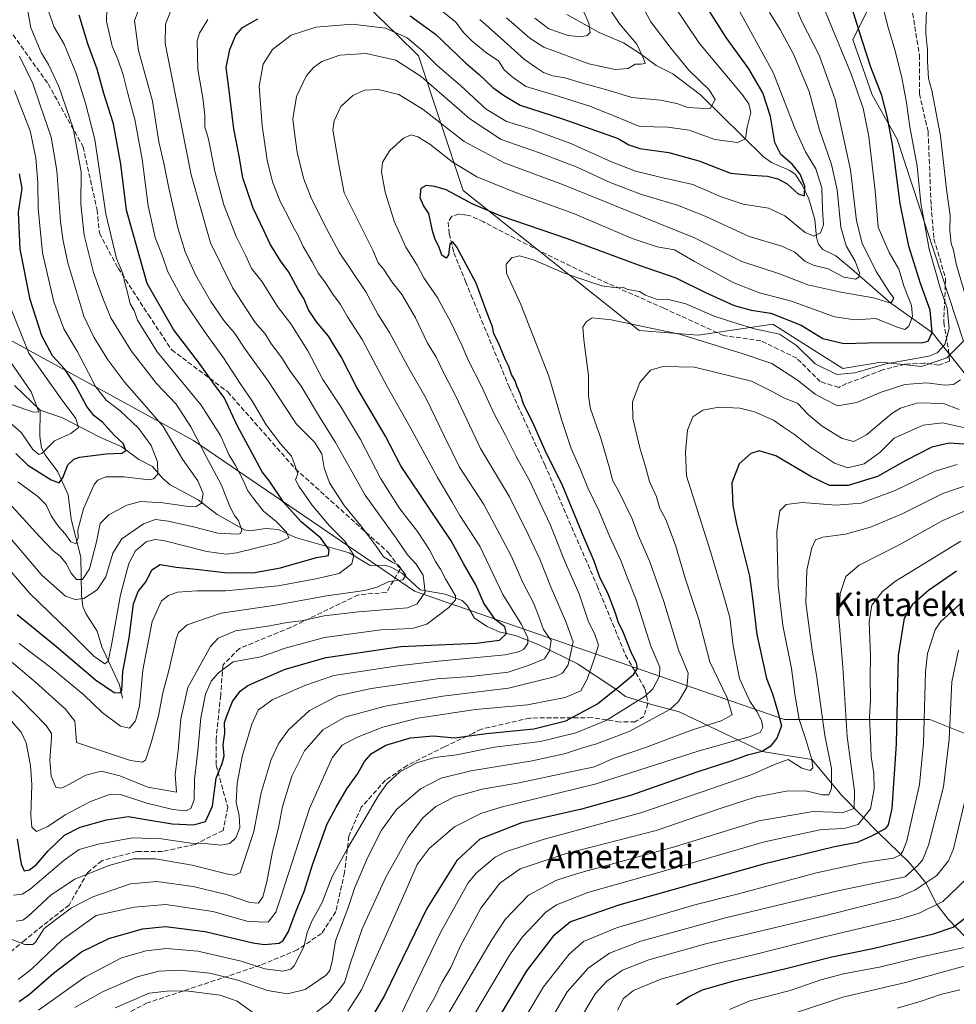
# Model space of a CAD drawing. Units: metres. Extents: x 593078 to 596497, y 4782278 to 4784639.
# Drawn here: x 593710 to 594029, y 4783597 to 4783932 of the extents above; entities that cross this region are included whole.
import ezdxf
from ezdxf.enums import TextEntityAlignment as Align

# ---------------------------------------------------------------- set-up
doc = ezdxf.new("R2010")
doc.units = ezdxf.units.M
doc.header["$MEASUREMENT"] = 0
doc.linetypes.add('DGN Style 3', pattern=[2.307223, 1.648017, -0.659207])
for name, color, linetype, lineweight in [('Arbolado forestal CxS', 92, 'Continuous', 0), ('Corriente natural lineal', 142, 'Continuous', 13), ('Curva de nivel maestra', 30, 'Continuous', 30), ('Curva de nivel normal', 30, 'Continuous', 0), ('Senda', 7, 'DGN Style 3', 0), ('Texto cartográfico', 7, 'Continuous', 0)]:
    doc.layers.add(name, color=color, linetype=linetype, lineweight=lineweight)
doc.styles.add('Style-Arial', font='txt')

msp = doc.modelspace()

# ---------------------------------------------------------------- linework, layer by layer
at = {"layer": 'Arbolado forestal CxS', "color": 92, "linetype": 'Continuous', "lineweight": 0}
for points in [[(593998.1955, 4783934.4369, 377.0051), (593993.4869, 4783925.0255, 372.7769), (594000.0791, 4783906.1985, 372.4796), (594008.5563, 4783891.1377, 375.7108), (594031.1625, 4783822.4209, 381.9048), (594025.4861, 4783816.7023, 379.8403), (594016.8255, 4783813.8161, 380.3644), (594003.1129, 4783815.2595, 378.3718), (593990.1221, 4783813.0941, 377.9034), (593966.3053, 4783828.2503, 376.1013), (593940.8739, 4783824.4201, 383.6892), (593920.8373, 4783826.0847, 385.1267), (593860.9345, 4783873.7185, 373.2688), (593845.7417, 4783919.4939, 356.2854), (593838.3033, 4783926.7151, 354.7263), (593821.9429, 4783942.5989, 346.7706)], [(593821.9429, 4783942.5989, 346.7706), (593838.3033, 4783926.7151, 354.7263), (593845.7417, 4783919.4939, 356.2854), (593860.9345, 4783873.7185, 373.2688), (593920.8373, 4783826.0847, 385.1267), (593940.8739, 4783824.4201, 383.6892), (593966.3053, 4783828.2503, 376.1013), (593990.1221, 4783813.0941, 377.9034), (594003.1129, 4783815.2595, 378.3718), (594016.8255, 4783813.8161, 380.3644), (594025.4861, 4783816.7023, 379.8403), (594031.1625, 4783822.4209, 381.9048), (594008.5563, 4783891.1377, 375.7108), (594000.0791, 4783906.1985, 372.4796), (593993.4869, 4783925.0255, 372.7769), (593998.1955, 4783934.4369, 377.0051)], [(593998.1955, 4783934.4369, 377.0051), (593993.4869, 4783925.0255, 372.7769), (594000.0791, 4783906.1985, 372.4796), (594008.5563, 4783891.1377, 375.7108), (594031.1625, 4783822.4209, 381.9048), (594025.4861, 4783816.7023, 379.8403), (594016.8255, 4783813.8161, 380.3644), (594003.1129, 4783815.2595, 378.3718), (593990.1221, 4783813.0941, 377.9034), (593966.3053, 4783828.2503, 376.1013), (593940.8739, 4783824.4201, 383.6892), (593920.8373, 4783826.0847, 385.1267), (593860.9345, 4783873.7185, 373.2688), (593845.7417, 4783919.4939, 356.2854), (593838.3033, 4783926.7151, 354.7263), (593821.9429, 4783942.5989, 346.7706)], [(593998.1955, 4783934.4369, 377.0051), (593993.4869, 4783925.0255, 372.7769), (594000.0791, 4783906.1985, 372.4796), (594008.5563, 4783891.1377, 375.7108), (594031.1625, 4783822.4209, 381.9048), (594025.4861, 4783816.7023, 379.8403), (594016.8255, 4783813.8161, 380.3644), (594003.1129, 4783815.2595, 378.3718), (593990.1221, 4783813.0941, 377.9034), (593966.3053, 4783828.2503, 376.1013), (593940.8739, 4783824.4201, 383.6892), (593920.8373, 4783826.0847, 385.1267), (593860.9345, 4783873.7185, 373.2688), (593845.7417, 4783919.4939, 356.2854), (593838.3033, 4783926.7151, 354.7263), (593821.9429, 4783942.5989, 346.7706)], [(593689.9985, 4783831.9171, 281.8087), (593769.1177, 4783788.6157, 313.9624), (593844.2893, 4783737.4227, 336.0398), (593970.2379, 4783693.7479, 400.3617), (594019.7275, 4783693.6869, 430.5821), (594033.8563, 4783688.0393, 438.6045)], [(594033.8563, 4783688.0393, 438.6045), (594019.7275, 4783693.6869, 430.5821), (593970.2379, 4783693.7479, 400.3617), (593844.2893, 4783737.4227, 336.0398), (593769.1177, 4783788.6157, 313.9624), (593689.9985, 4783831.9171, 281.8087)], [(593689.9985, 4783831.9171, 281.8087), (593769.1177, 4783788.6157, 313.9624), (593844.2893, 4783737.4227, 336.0398), (593970.2379, 4783693.7479, 400.3617), (594019.7275, 4783693.6869, 430.5821), (594033.8563, 4783688.0393, 438.6045)], [(593689.9985, 4783831.9171, 281.8087), (593769.1177, 4783788.6157, 313.9624), (593844.2893, 4783737.4227, 336.0398), (593970.2379, 4783693.7479, 400.3617), (594019.7275, 4783693.6869, 430.5821), (594033.8563, 4783688.0393, 438.6045)]]:
    msp.add_polyline3d(points, dxfattribs=at)
at = {"layer": 'Corriente natural lineal', "color": 142, "linetype": 'Continuous', "lineweight": 13}
for points in [[(594031.4601, 4783811.5701, 383.0456), (594020.47, 4783825.36, 374.2326), (594006.43, 4783835.38, 365.7338), (593993, 4783847, 358.389), (593987.6531, 4783851.4814, 357.5457), (593983.3286, 4783853.658, 355.8004), (593981.7878, 4783855.445, 355.1071), (593981.1721, 4783857.7369, 354.3693), (593980.5776, 4783863.8058, 352.7181), (593978.507, 4783870.8207, 350.8835), (593976.279, 4783875.668, 350.2265), (593973.91, 4783879.2448, 349.9147), (593972.0944, 4783880.5156, 349.5833), (593965.8096, 4783883.2613, 347.9795), (593963.075, 4783885.1302, 347.1615), (593941.6408, 4783906.2708, 339.1156), (593932.2138, 4783913.3782, 336.9466), (593926.5411, 4783916.1685, 336.1565), (593921.5332, 4783920.0121, 334.9297), (593915.4901, 4783923.9122, 333.0376), (593907.1541, 4783927.4071, 330.8546), (593896.1737, 4783933.5488, 327.3479)], [(593717, 4783799, 290.6495), (593708.2066, 4783807.3829, 287.8715)], [(593745, 4783701, 325.787), (593743.9517, 4783705.4592, 324.4175), (593737.9461, 4783718.4556, 317.9779), (593736.3974, 4783723.7657, 316.1932), (593732.5487, 4783729.7704, 313.9679), (593731.4717, 4783732.182, 313.2691), (593731.0091, 4783735.9892, 311.8532), (593730.7508, 4783748.8954, 307.3187), (593727.5037, 4783761.8753, 302.8066), (593726.5393, 4783770.1425, 301.0477), (593722.9335, 4783777.9724, 298.0011), (593718.6174, 4783783.7843, 295.1029), (593717.4213, 4783786.1745, 294.0017), (593716.8991, 4783790.0482, 292.9429), (593717, 4783799, 290.6495)], [(594031.8601, 4783619.6301, 450.8125), (594026.0155, 4783625.6872, 445.5988), (594022.07, 4783630.8, 441.6646), (594018.345, 4783638.13, 436.206), (594012.5217, 4783645.1341, 430.8481), (594002.075, 4783655.24, 422.9878), (593989.8998, 4783667.7561, 411.4217), (593979.5, 4783680.09, 404.918), (593962.64, 4783682.79, 398.2679), (593934.3372, 4783696.3311, 383.7324), (593923.7801, 4783699.1201, 378.8427), (593916.0809, 4783701.4905, 374.2317), (593912.8469, 4783704.0746, 372.1548), (593899.809, 4783712.603, 363.4357), (593887, 4783719, 356.3798), (593878.7165, 4783722.3258, 351.1808), (593873.1983, 4783723.5646, 348.5836), (593869.1143, 4783725.3547, 347.0567), (593864.7942, 4783728.1639, 344.711), (593862.2167, 4783732.545, 344.2804), (593860.5134, 4783734.2259, 344.3741), (593854.7646, 4783736.3975, 342.3141), (593846.3066, 4783737.7768, 336.8567), (593840.2129, 4783743.4271, 335.2134), (593836.3882, 4783745.5692, 334.292), (593834.297, 4783746.1742, 333.5345), (593829.2486, 4783746.1132, 331.4849), (593822.1088, 4783750.4035, 329.0171), (593803.8993, 4783755.5992, 321.3404), (593798.0755, 4783758.4037, 319.7018), (593793.7179, 4783758.7448, 317.9605), (593788.3096, 4783757.8802, 315.7761), (593786.4478, 4783758.2715, 315.2412), (593777.2225, 4783763.5025, 312.2013), (593770.7602, 4783768.4314, 308.5186), (593761.2521, 4783773.566, 305.4022), (593758.5958, 4783775.8411, 304.5408), (593755.2335, 4783779.7466, 303.2169), (593750.555, 4783782.1809, 301.3967), (593744.7849, 4783786.455, 300.0298), (593737.2978, 4783789.7138, 297.8662), (593724.6183, 4783796.3709, 293.3594), (593717, 4783799, 290.6495)]]:
    msp.add_polyline3d(points, dxfattribs=at)
at = {"layer": 'Curva de nivel maestra', "color": 30, "linetype": 'Continuous', "lineweight": 30, "flags": 128}
for points, elevation in [([(593709.83, 4783597.7401), (593713.3, 4783600.2401), (593721.47, 4783607.4401), (593731.01, 4783614.6201), (593740.34, 4783619.2301), (593751.77, 4783622.5101), (593759.56, 4783623.2901), (593773.12, 4783621.5201), (593789.33, 4783617.7101), (593793.26, 4783617.1301), (593798.28, 4783617.5701), (593799.69, 4783618.4601), (593801.45, 4783621.5701), (593804.08, 4783628.6201), (593806.82, 4783635.1401), (593809.75, 4783644.6201), (593814.62, 4783658.2401), (593817.66, 4783663.9201), (593821.33, 4783670.0901), (593825, 4783675.3801), (593827.33, 4783679.4701), (593829.73, 4783682.1001), (593834.59, 4783684.9801), (593842.98, 4783687.4201), (593850.68, 4783688.1401), (593857.91, 4783687.4501), (593868.88, 4783688.9601), (593884.91, 4783690.5801), (593895.88, 4783693.3001), (593906.65, 4783699.0101), (593914.64, 4783705.5401), (593918.83, 4783709.0101), (593920.21, 4783711.0601), (593919.9, 4783713.0401), (593918.14, 4783716.2301), (593915.48, 4783723.1401), (593913.6, 4783726.9001), (593912.75, 4783729.9001), (593910.35, 4783736.1001), (593907.33, 4783742.3801), (593905.45, 4783747.5801), (593901.94, 4783755.7701), (593894.85, 4783773.0401), (593888.76, 4783785.1801), (593884.44, 4783794.9601), (593881.57, 4783800.7701), (593880.31, 4783804.6301), (593879.24, 4783806.8601), (593878.57, 4783808.9601), (593877.31, 4783811.1001), (593876.41, 4783813.7901), (593875.18, 4783816.3501), (593872.83, 4783822.0301), (593871.38, 4783824.9001), (593870.86, 4783827.3101), (593869.06, 4783831.9601), (593865.3, 4783842.1201), (593858.64, 4783854.6201), (593857.34, 4783856.1701), (593856.35, 4783855.4001), (593855.87, 4783851.7601), (593855.1, 4783850.6901), (593853.61, 4783851.6501), (593852.66, 4783854.6801), (593851.38, 4783856.9701), (593850.43, 4783860.0101), (593849.26, 4783865.9001), (593847.44, 4783868.5401), (593846.23, 4783871.2301), (593846.64, 4783874.4901), (593848.38, 4783875.5401), (593851.15, 4783875.1201), (593855.01, 4783874.0201), (593863.87, 4783869.2401), (593873.74, 4783865.1101), (593896.33, 4783857.3701), (593920.41, 4783848.3601), (593933.27, 4783843.9401), (593943.32, 4783838.9501), (593953.13, 4783834.5101), (593958.94, 4783832.9901), (593965.56, 4783831.9901), (593975.89, 4783827.8801), (593983.31, 4783823.2901), (593990.37, 4783821.6301), (594002.74, 4783821.9601), (594016.86, 4783821.8701), (594019.07, 4783822.4501), (594020.47, 4783825.3601), (594019.74, 4783832.9501), (594016.56, 4783842.0301), (594012.52, 4783854.6901), (594009.64, 4783869.2701), (594006.98, 4783889.3601), (594005.12, 4783898.9401), (594003.36, 4783906.0201), (593999.6, 4783915.6901), (593996.72, 4783924.3801), (593990.72, 4783943.6501)], 375), ([(593842.86, 4783933.1401), (593851.49, 4783926.9001), (593861.64, 4783917.1301), (593866.43, 4783913.0101), (593870.99, 4783908.7401), (593874.58, 4783906.1201), (593880.34, 4783902.7601), (593894.99, 4783897.9401), (593913.62, 4783891.4001), (593917.31, 4783889.1901), (593920.98, 4783887.9301), (593930.87, 4783886.5601), (593941.11, 4783883.7801), (593951.83, 4783879.5601), (593959.15, 4783878.9201), (593964.49, 4783878.5501), (593967.94, 4783877.6401), (593971.09, 4783875.9601), (593974.89, 4783872.6001), (593977, 4783871.8201), (593977.14, 4783875.1701), (593975.6, 4783879.2401), (593972.89, 4783882.7001), (593968.98, 4783885.9601), (593966.93, 4783889.9801), (593965.44, 4783898.8101), (593962.89, 4783906.9301), (593958.05, 4783915.1001), (593950.35, 4783925.7201), (593943.23, 4783936.9301)], 350), ([(593709.09, 4783729.4601), (593722.64, 4783718.4401), (593735.8, 4783707.2101), (593742.14, 4783702.8401), (593744.21, 4783702.7301), (593744.73, 4783703.5301), (593745.13, 4783709.9701), (593747.2, 4783721.4701), (593748.76, 4783733.0601), (593750.29, 4783737.2901), (593753.02, 4783740.7101), (593754.97, 4783744.6201), (593757.79, 4783746.4201), (593763.3, 4783745.5401), (593770.06, 4783744.8201), (593779.64, 4783743.6801), (593789.32, 4783743.6401), (593798.73, 4783745.3401), (593811, 4783748.7901), (593815.06, 4783749.4801), (593815.28, 4783751.3801), (593812.44, 4783755.4001), (593805.76, 4783761.0101), (593799.84, 4783767.5501), (593795.04, 4783774.7801), (593792.49, 4783777.9601), (593789.24, 4783784.0501), (593783.98, 4783793.6801), (593779.58, 4783803.2801), (593776.36, 4783807.4001), (593771.2, 4783814.8501), (593762.36, 4783826.4201), (593753.34, 4783842.1001), (593746.36, 4783867.0001), (593744.44, 4783882.6901), (593741.88, 4783896.3501), (593738.61, 4783906.6901), (593736.42, 4783914.9901), (593733.2, 4783923.5801), (593730.21, 4783933.3401)], 325), ([(593709.18, 4783653.0201), (593710.5, 4783644.5401), (593711.54, 4783642.2001), (593713.34, 4783642.5201), (593715.67, 4783644.3401), (593719.74, 4783648.9901), (593725.27, 4783654.3001), (593730.53, 4783657.0201), (593739.51, 4783659.5501), (593746.91, 4783660.7501), (593752.95, 4783659.6901), (593761.86, 4783658.2501), (593769.26, 4783657.8601), (593773.21, 4783659.0001), (593775.62, 4783664.2601), (593776.86, 4783673.7201), (593778.9, 4783678.7201), (593779.63, 4783681.3801), (593779.25, 4783685.0501), (593779.82, 4783689.0501), (593779.67, 4783692.7201), (593780.69, 4783695.5001), (593782.38, 4783699.8301), (593785, 4783703.3201), (593787.6, 4783705.2201), (593800.37, 4783710.8601), (593814.33, 4783714.7701), (593839.73, 4783718.5801), (593865.29, 4783719.6201), (593873.22, 4783720.6801), (593875.67, 4783722.9701), (593875.06, 4783725.1901), (593871.78, 4783727.7801), (593867.95, 4783733.2401), (593865.15, 4783739.5401), (593861.06, 4783746.7801), (593856.78, 4783754.4901), (593849.52, 4783765.2401), (593839.7, 4783780.0201), (593834.43, 4783790.1401), (593824.67, 4783806.7001), (593819.34, 4783817.0401), (593815.03, 4783824.1801), (593810.94, 4783828.9801), (593808.31, 4783833.0301), (593806.8, 4783836.7001), (593804.72, 4783840.0101), (593801.53, 4783845.9401), (593798.77, 4783849.8001), (593795.2, 4783855.4701), (593793.23, 4783859.8801), (593789.4, 4783867.6601), (593785.91, 4783877.9801), (593784.7, 4783885.3401), (593782.88, 4783894.6601), (593781.21, 4783908.6001), (593780.23, 4783915.4801), (593781.45, 4783921.6101), (593783.57, 4783926.5001), (593785.79, 4783929.1301), (593791.01, 4783932.0601)], 350), ([(593708.69, 4783784.1601), (593712.8, 4783780.2701), (593720.74, 4783775.2801), (593723.4, 4783774.2201), (593724.66, 4783775.8701), (593726.4, 4783780.3601), (593728.45, 4783782.3001), (593730.39, 4783782.9101), (593739.46, 4783784.0701), (593744.74, 4783784.2701), (593746.13, 4783785.2801), (593745.32, 4783787.5001), (593742.12, 4783790.4701), (593738.14, 4783794.8301), (593735.36, 4783797.0301), (593732.89, 4783800.1901), (593728.93, 4783807.6201), (593725.2, 4783812.9801), (593721.22, 4783817.4201), (593717.53, 4783824.2601), (593713.58, 4783836.5801), (593710.12, 4783853.7301), (593709.64, 4783866.3501), (593710.89, 4783874.3501), (593709.94, 4783879.3801)], 300), ([(594034.94, 4783787.1101), (594026.31, 4783787.7401), (594020.35, 4783786.3401), (594011.46, 4783781.7801), (594001.82, 4783776.3801), (593991.87, 4783773.2701), (593985.6, 4783773.3601), (593979.22, 4783776.3801), (593967.25, 4783783.3801), (593961.64, 4783785.1601), (593958.82, 4783784.2201), (593954.77, 4783780.6501), (593952.34, 4783774.2001), (593952.65, 4783766.5001), (593953.95, 4783760.1101), (593958.33, 4783742.5201), (593959.4, 4783735.0401), (593960.87, 4783722.5801), (593964.12, 4783707.7101), (593966.18, 4783702.4901), (593968.01, 4783696.2601), (593969.16, 4783691.5101), (593967.6, 4783687.3601), (593965.36, 4783684.5401), (593962.64, 4783682.7901), (593957.64, 4783681.5901), (593952.34, 4783679.6901), (593940.39, 4783675.7901), (593917.78, 4783667.9001), (593901.19, 4783663.2501), (593880.69, 4783658.5101), (593866.58, 4783652.9601), (593858.75, 4783645.7101), (593848.58, 4783629.4001), (593834.13, 4783599.8201), (593830.32, 4783593.1701)], 400), ([(594028.73, 4783744.1401), (594019.23, 4783737.5601), (594013.72, 4783732.6801), (594010.93, 4783728.1401), (594008.89, 4783715.4701), (594008.26, 4783685.4601), (594006.74, 4783663.4701), (594005.52, 4783657.8201), (594004.52, 4783656.5401), (593999.63, 4783653.9401), (593994.96, 4783651.8301), (593987.28, 4783650.4101), (593963.12, 4783644.4601), (593914.23, 4783630.6501), (593897.45, 4783624.8701), (593891.52, 4783620.0001), (593882.39, 4783608.1601), (593870.4, 4783588.0001)], 425), ([(593933.52, 4783596.7901), (593937.6, 4783599.4001), (593942.31, 4783601.6901), (593952.98, 4783604.8201), (593970.64, 4783608.9601), (593986.3, 4783612.9801), (594000.3, 4783615.8001), (594020.97, 4783620.7501), (594027.63, 4783623.0001), (594031.45, 4783625.9801)], 450)]:
    msp.add_lwpolyline(points, dxfattribs=dict(at, elevation=elevation))
at = {"layer": 'Curva de nivel normal', "color": 30, "linetype": 'Continuous', "lineweight": 0, "flags": 128}
for points, elevation in [([(593971.02, 4783943.39), (593976.14, 4783931.18), (593982, 4783919.74), (593987.49, 4783904.62), (593992.7, 4783880.72), (593994.77, 4783863.35), (593996.63, 4783855.74), (594001.45, 4783846.09), (594005.86, 4783839.26), (594007.41, 4783837.03), (594006.43, 4783835.38), (594000.56, 4783837.15), (593989.41, 4783839.04), (593978.14, 4783841.6), (593968.55, 4783845.32), (593955.76, 4783849.48), (593939.6, 4783857.59), (593921.33, 4783864.91), (593895.07, 4783875.67), (593874.8, 4783883.1), (593861.28, 4783890.38), (593847.27, 4783901.29), (593839.02, 4783906.31), (593832, 4783908.02), (593827.33, 4783907.86), (593823.33, 4783906.03), (593819.32, 4783902.22), (593817.02, 4783897.44), (593816.57, 4783894.33), (593818.49, 4783883.14), (593820.45, 4783872.84), (593824.27, 4783865.15), (593830.12, 4783853.38), (593832.02, 4783849.1), (593833.89, 4783846.85), (593836.68, 4783842.64), (593840.09, 4783838.17), (593844.67, 4783830.38), (593848.68, 4783822.02), (593851.7, 4783816.96), (593854.45, 4783811.34), (593858.36, 4783803.69), (593866.78, 4783785.96), (593876.61, 4783769.46), (593883.08, 4783756.47), (593887.01, 4783748.22), (593890.79, 4783738.46), (593895.72, 4783727.24), (593898.38, 4783720.17), (593896.67, 4783712.32), (593894.68, 4783709.43), (593892.3, 4783708.31), (593876.27, 4783704.34), (593853.99, 4783701.66), (593834.33, 4783698.2), (593820.66, 4783694.47), (593813.17, 4783690.16), (593806.91, 4783683.02), (593802.65, 4783674.38), (593799.42, 4783664.05), (593798.01, 4783656.82), (593795.98, 4783648.78), (593794.04, 4783638.48), (593792.72, 4783633.34), (593791.23, 4783631.22), (593788.28, 4783631.46), (593780.66, 4783634.05), (593769.04, 4783636.91), (593756.68, 4783638.62), (593747.66, 4783637.81), (593734.93, 4783633.36), (593727.66, 4783629.64), (593723.1, 4783626.2), (593718.37, 4783622.57), (593715.37, 4783617.96), (593714.47, 4783617.16), (593711.78, 4783617.16), (593705.27, 4783619.66)], 365), ([(593866.55, 4783931.88), (593872.63, 4783926.58), (593881.75, 4783918.24), (593885.84, 4783915.44), (593888.21, 4783913.82), (593891.44, 4783912.65), (593895.54, 4783912.01), (593901.51, 4783910.21), (593910.52, 4783907.68), (593918.28, 4783905.34), (593928.04, 4783904.37), (593933.59, 4783903.3), (593937.38, 4783901.94), (593941.31, 4783901.66), (593944.95, 4783901.61), (593946.62, 4783904.63), (593944.56, 4783907.98), (593937.67, 4783914.63), (593931.65, 4783922.02), (593924.76, 4783931.03), (593918.8, 4783941.9)], 340), ([(594032.81, 4783939.4), (594024.09, 4783942.3), (594022.87, 4783942.36), (594021.22, 4783941.12), (594019.18, 4783937.3), (594018.39, 4783933.38), (594018.3, 4783927.2), (594018.94, 4783921.59), (594018.85, 4783917.63), (594019.24, 4783911.78), (594020.32, 4783907.75), (594021.33, 4783902.38), (594023.3, 4783892.31), (594025.36, 4783874.02), (594026.57, 4783865.19), (594026.53, 4783860.05), (594026.97, 4783855.62), (594027.71, 4783853.41), (594028.69, 4783848.79), (594032.06, 4783837.03)], 385), ([(593702.58, 4783760.28), (593717.55, 4783742.76), (593725.63, 4783735.68), (593728.9, 4783734.54), (593731.84, 4783734.91), (593736.31, 4783737.78), (593739.32, 4783742.25), (593741.72, 4783750.33), (593744.78, 4783755.19), (593752.16, 4783760.32), (593756.26, 4783761.77), (593760.52, 4783761.22), (593769.16, 4783759.22), (593777.37, 4783757.07), (593784.09, 4783756.76), (593785.13, 4783756.99), (593785.54, 4783758.17), (593784.42, 4783761.46), (593783.09, 4783763.13), (593781.47, 4783766.21), (593778.62, 4783773.42), (593773.46, 4783783.18), (593768.27, 4783793.3), (593763.2, 4783800.95), (593756.54, 4783808.06), (593747.92, 4783819.14), (593741.05, 4783830.36), (593738.32, 4783837), (593735.1, 4783845.79), (593731.94, 4783858.44), (593730.81, 4783869.05), (593730.9, 4783880.02), (593728.15, 4783894.94), (593723.29, 4783909.09), (593719.85, 4783916.53), (593717.33, 4783920.68), (593713.79, 4783929.08), (593712.22, 4783937.93)], 315), ([(593851.57, 4783936.35), (593858.31, 4783931.12), (593861.18, 4783927.29), (593863.93, 4783924.45), (593868.98, 4783920.46), (593872.88, 4783917.8), (593874.89, 4783914.73), (593877.54, 4783912.39), (593882.25, 4783909.12), (593891.71, 4783906.22), (593903.98, 4783902.35), (593912.17, 4783899.04), (593921.06, 4783895.51), (593930.53, 4783895.18), (593937.76, 4783894.2), (593946.57, 4783891.06), (593954.22, 4783889.99), (593956.95, 4783891.21), (593957.5, 4783895.24), (593958.75, 4783900.17), (593958.13, 4783903.22), (593955.84, 4783906.32), (593941.27, 4783923.67), (593932, 4783937.53)], 345), ([(593885.24, 4783932.27), (593890.02, 4783928.72), (593896.62, 4783926.46), (593900.99, 4783925.96), (593903.14, 4783926.42), (593904.12, 4783927.42), (593903.65, 4783930.67), (593900.26, 4783938.29)], 330), ([(593694.53, 4783758.44), (593713.44, 4783736.55), (593726.85, 4783723.65), (593735.27, 4783715.26), (593738.95, 4783712.59), (593740.14, 4783713.5), (593741.41, 4783719.64), (593744.29, 4783736.12), (593747.1, 4783746.75), (593749.35, 4783751.09), (593753.04, 4783754.15), (593755.97, 4783754.96), (593758.93, 4783754.55), (593773.73, 4783750.82), (593780.28, 4783749.9), (593783.82, 4783750.36), (593798.05, 4783753.94), (593801.54, 4783755.53), (593800.75, 4783757.46), (593797.32, 4783761.03), (593792.92, 4783764.64), (593789.71, 4783768.76), (593787.59, 4783771.49), (593785.94, 4783775.34), (593783.48, 4783780.14), (593781.19, 4783783.84), (593778.29, 4783790.33), (593771.73, 4783800.6), (593756.79, 4783818.85), (593750.04, 4783829.57), (593748.91, 4783832.87), (593747.56, 4783835.1), (593746.64, 4783838.98), (593745.62, 4783842.74), (593745.05, 4783845.41), (593742.92, 4783850.53), (593739.34, 4783865.73), (593735.58, 4783891.04), (593732.34, 4783903.42), (593729.26, 4783913.46), (593725.1, 4783923.42), (593721.76, 4783929.27), (593719.93, 4783934.39)], 320), ([(593697.45, 4783712.48), (593710.28, 4783700.65), (593718.97, 4783691.68), (593720.79, 4783688.95), (593720.86, 4783687.47), (593720.26, 4783679.9), (593720.76, 4783674.37), (593722.35, 4783670.72), (593723.98, 4783670.3), (593725.47, 4783670.91), (593732.5, 4783674.71), (593737.68, 4783676.14), (593744.04, 4783674.54), (593753.57, 4783670.65), (593763.33, 4783669), (593762.9, 4783674.98), (593763.94, 4783683.17), (593764.78, 4783693.89), (593767.22, 4783704.58), (593774.88, 4783718.56), (593777.58, 4783721.34), (593783.46, 4783723.85), (593794.43, 4783725.47), (593801.04, 4783726.75), (593805.85, 4783727.23), (593813.62, 4783728.96), (593825.26, 4783730.35), (593841.94, 4783731.67), (593845.29, 4783733.06), (593847.94, 4783737), (593847.32, 4783742.79), (593844.88, 4783746.6), (593841.98, 4783749.7), (593838.06, 4783755.41), (593827.55, 4783769.98), (593817.45, 4783788), (593812.04, 4783796.66), (593805.74, 4783807.16), (593801.76, 4783812.61), (593799.46, 4783816.45), (593795.51, 4783821.8), (593793.5, 4783824.92), (593790.18, 4783828.81), (593782.58, 4783840.4), (593774.87, 4783855.87), (593768.31, 4783879.02), (593761.82, 4783912.35), (593759.54, 4783923.66), (593759.66, 4783930.31), (593761.33, 4783934.58)], 340), ([(593751.11, 4783936.89), (593749.1, 4783931.56), (593750.43, 4783921.33), (593755.14, 4783904.03), (593757.37, 4783890.28), (593759.03, 4783882.94), (593760.58, 4783875), (593763.83, 4783861.02), (593766.29, 4783852.78), (593769.8, 4783845.04), (593775.08, 4783835.87), (593779.5, 4783829.51), (593783.15, 4783825.08), (593786.7, 4783819.7), (593794.39, 4783809.09), (593800.44, 4783799.81), (593804.14, 4783794.17), (593810.31, 4783788.01), (593812.77, 4783784.12), (593813.55, 4783779.3), (593815.36, 4783774.21), (593820.35, 4783766.52), (593826.14, 4783759.52), (593831.29, 4783752.66), (593833.77, 4783749.1), (593836.91, 4783747.11), (593838.85, 4783746.19), (593840.23, 4783744.24), (593841.34, 4783742.8), (593840.37, 4783741.18), (593835.66, 4783740.7), (593831.66, 4783738.78), (593827.33, 4783737.62), (593814.51, 4783735.82), (593796.38, 4783732.53), (593778.51, 4783729.92), (593766.99, 4783725.87), (593764, 4783723.28), (593763.19, 4783721.1), (593760.79, 4783710.37), (593758.72, 4783702.77), (593757.26, 4783694.96), (593754.72, 4783685.72), (593752.84, 4783679.82), (593751.8, 4783679.16), (593747.67, 4783679.78), (593736.43, 4783683.46), (593729.34, 4783685.91), (593728.95, 4783690.38), (593728.76, 4783693.17), (593725.6, 4783697.17), (593715.39, 4783706.41), (593703.53, 4783716.35)], 335), ([(593707.86, 4783633.95), (593710.85, 4783634.32), (593713.61, 4783635.95), (593725.15, 4783645.85), (593730.28, 4783649.52), (593736.66, 4783651.28), (593748.38, 4783653.4), (593758.27, 4783653.15), (593768.27, 4783651.66), (593774.02, 4783651.41), (593778.54, 4783650.92), (593781.45, 4783651.46), (593783.53, 4783653.39), (593784.86, 4783656.94), (593784.67, 4783661.03), (593783.68, 4783665.47), (593783.96, 4783672), (593785.76, 4783681.56), (593788.97, 4783692.12), (593791.2, 4783696.87), (593795.93, 4783700.39), (593807, 4783705.3), (593816.93, 4783708.64), (593838.7, 4783711.99), (593852.43, 4783713.5), (593875.14, 4783715.68), (593879.68, 4783716.71), (593881.48, 4783717.53), (593882.95, 4783719.55), (593882.87, 4783721.44), (593880.7, 4783726.08), (593874.42, 4783736.26), (593866.62, 4783752.68), (593859.75, 4783763.14), (593857.05, 4783767.83), (593852.16, 4783775.99), (593842.89, 4783793.15), (593835.06, 4783806.98), (593826.55, 4783822.97), (593821.49, 4783830.75), (593819.11, 4783834.89), (593816.5, 4783838.46), (593813.86, 4783842.59), (593811.62, 4783845.49), (593809.49, 4783849.39), (593806.46, 4783854.62), (593804.76, 4783858.4), (593803.04, 4783861.29), (593801.22, 4783865.07), (593798.69, 4783869.7), (593795.97, 4783876.69), (593794.22, 4783884.02), (593792.46, 4783895.64), (593791.52, 4783909.15), (593792.81, 4783916.72), (593796.03, 4783921.67), (593802.33, 4783926.51), (593810.81, 4783929.31), (593823.08, 4783930.33), (593834.46, 4783928.92), (593841.88, 4783925.64), (593847.08, 4783921.23), (593851.92, 4783916.32), (593860.08, 4783909.34), (593868.76, 4783901.37), (593875.59, 4783897.19), (593884.3, 4783894.54), (593897.58, 4783889.71), (593911.35, 4783883.46), (593919.57, 4783880.32), (593927.98, 4783878.24), (593938.99, 4783875.74), (593948.7, 4783871.58), (593956.12, 4783869.01), (593964.82, 4783867.67), (593970.29, 4783865.02), (593977.22, 4783859.43), (593980.36, 4783858.18), (593982.48, 4783859.28), (593983.55, 4783862.03), (593983.2, 4783867.24), (593982.94, 4783874.63), (593980.94, 4783881.01), (593977.35, 4783886.87), (593973.76, 4783894.84), (593966.42, 4783913.8), (593954.95, 4783934.66)], 355), ([(593708.78, 4783625.11), (593711.05, 4783625.41), (593712.78, 4783626.66), (593720.75, 4783634.08), (593728.79, 4783639.33), (593740.3, 4783644.07), (593748.66, 4783646.31), (593756.23, 4783646.27), (593768.74, 4783644.13), (593780.78, 4783641.12), (593782.98, 4783640.76), (593785.03, 4783641.58), (593786.74, 4783646.6), (593789.72, 4783655.61), (593792.12, 4783668.7), (593795.57, 4783680.15), (593798.23, 4783685.6), (593801.52, 4783690.18), (593808.64, 4783696.74), (593818.26, 4783701.71), (593829.59, 4783704.26), (593838.35, 4783705.48), (593852.03, 4783707.56), (593863.48, 4783708.36), (593876.19, 4783709.79), (593883.41, 4783712.2), (593888.56, 4783714.37), (593890.28, 4783717.1), (593890.85, 4783720.57), (593888.2, 4783724.3), (593886.61, 4783728.71), (593884.86, 4783733.4), (593881.3, 4783740.14), (593877.25, 4783749.38), (593874.33, 4783754.96), (593867.94, 4783766.9), (593859.68, 4783779.56), (593854.58, 4783790.04), (593848.31, 4783802.87), (593842.1, 4783813.81), (593835.82, 4783825.36), (593831.9, 4783831.6), (593827.75, 4783839.18), (593818.75, 4783852.76), (593814.45, 4783860.74), (593809.28, 4783870.81), (593806.52, 4783877.87), (593804.47, 4783886.7), (593803.4, 4783894.05), (593802.89, 4783898.03), (593804.17, 4783905.69), (593807.49, 4783912.61), (593809.93, 4783915.54), (593812.8, 4783917.62), (593818.97, 4783919.77), (593827.93, 4783920.31), (593838.03, 4783918.07), (593846.64, 4783912.5), (593863.22, 4783898.05), (593873.87, 4783891.01), (593886.86, 4783886.52), (593899.32, 4783881.78), (593910.86, 4783876.44), (593921.52, 4783872.31), (593933.86, 4783868.7), (593943.29, 4783864.91), (593958.16, 4783858.04), (593969.34, 4783854.72), (593973.71, 4783852.71), (593977.19, 4783849.59), (593980.02, 4783848.28), (593985.09, 4783847.05), (593990.42, 4783844.21), (593994.36, 4783843.56), (593995.58, 4783844.2), (593995.8, 4783845.65), (593994.26, 4783849.69), (593991.23, 4783854.86), (593989.39, 4783861.17), (593988.16, 4783873.95), (593986.21, 4783882.5), (593982.08, 4783894.7), (593978.67, 4783907.4), (593973.31, 4783920.03), (593968.79, 4783928.44), (593965.12, 4783934.3)], 360), ([(593984.12, 4783934.68), (593992.79, 4783913.64), (593996.98, 4783901.69), (593998.9, 4783892.08), (594001.07, 4783873.59), (594002.1, 4783861.21), (594005.82, 4783852.56), (594009.09, 4783846.94), (594011, 4783840.86), (594013.5, 4783834.56), (594013.8, 4783830.83), (594012.57, 4783827.56), (594011.17, 4783826.41), (594008.3, 4783827.3), (594001.35, 4783830.1), (593994.23, 4783829.65), (593987.27, 4783830.67), (593972.66, 4783836.06), (593961.73, 4783838.86), (593952.96, 4783842.24), (593939.57, 4783849.56), (593932.86, 4783853.52), (593926.85, 4783854.56), (593918.4, 4783857.37), (593898.8, 4783865.7), (593878.75, 4783872.97), (593865.57, 4783878.32), (593857.1, 4783883.48), (593849.53, 4783889.42), (593845.5, 4783891.96), (593843.16, 4783892.6), (593840.61, 4783891.5), (593835.95, 4783887.26), (593833.45, 4783883.3), (593833.16, 4783879.89), (593834.41, 4783873.1), (593837.44, 4783863.29), (593841.42, 4783854.39), (593845.22, 4783848.23), (593847.46, 4783843.97), (593852.32, 4783837.06), (593854.36, 4783833.2), (593856.5, 4783829.39), (593860.6, 4783820.81), (593862.72, 4783815.74), (593867.17, 4783807.09), (593871.44, 4783797.71), (593875.2, 4783790.64), (593878.98, 4783783.16), (593883.5, 4783774.98), (593890.51, 4783760.04), (593895.59, 4783747.29), (593900.4, 4783736.44), (593903.5, 4783726.89), (593905.62, 4783722.94), (593906.95, 4783718.98), (593905.33, 4783713.9), (593903.12, 4783707.42), (593900.94, 4783703.49), (593895.65, 4783701.19), (593882.75, 4783698.69), (593865.04, 4783697.13), (593845.45, 4783694.14), (593833.52, 4783691.06), (593824.61, 4783687.63), (593819.72, 4783684.95), (593816.33, 4783680.66), (593808.66, 4783663.45), (593799, 4783633.56), (593797.13, 4783628.18), (593794.53, 4783624.74), (593787.73, 4783624.98), (593775.68, 4783628.4), (593759.69, 4783630.76), (593748.9, 4783629.9), (593736.03, 4783627.05), (593724.44, 4783618.74), (593714.02, 4783608.72), (593709.5, 4783605.28)], 370), ([(593709.81, 4783719.56), (593720.57, 4783711.37), (593731.81, 4783702.04), (593738.01, 4783696.06), (593744.34, 4783691.46), (593747.37, 4783690.72), (593749.38, 4783693.24), (593750.74, 4783698.4), (593751.86, 4783710.44), (593755.04, 4783727.08), (593758.23, 4783734.04), (593760.59, 4783735.94), (593763.67, 4783737), (593770.33, 4783737.52), (593780.07, 4783737.44), (593797.96, 4783739.18), (593810.74, 4783741.6), (593818.72, 4783743.33), (593823.07, 4783746.66), (593823.71, 4783749.63), (593820.61, 4783754.41), (593815.45, 4783759.59), (593809.4, 4783766.72), (593805.02, 4783773.07), (593803.85, 4783775.21), (593804.68, 4783777.33), (593803.53, 4783780.58), (593802.46, 4783783.33), (593798.8, 4783787.46), (593793.91, 4783794.01), (593789.21, 4783801.9), (593785.03, 4783807.97), (593779.4, 4783816.7), (593772.86, 4783825.66), (593765.56, 4783836.56), (593760.46, 4783846), (593758.6, 4783851.36), (593756.05, 4783857.73), (593753.69, 4783868.51), (593751.7, 4783884.36), (593749.15, 4783897.88), (593746.77, 4783906.66), (593745.22, 4783913.03), (593743.36, 4783918.37), (593741.49, 4783922.84), (593739.54, 4783931.28), (593739.63, 4783935.46)], 330), ([(593716.45, 4783594.78), (593732.2, 4783606), (593744.67, 4783612.61), (593753, 4783615.05), (593760, 4783615.83), (593770.66, 4783614.89), (593785.33, 4783611.5), (593793.45, 4783608.87), (593799.49, 4783608.06), (593802.26, 4783608.74), (593803.45, 4783609.89), (593806.73, 4783616.34), (593807.85, 4783621.24), (593809.35, 4783625.07), (593812.87, 4783631.45), (593816.33, 4783640.34), (593821.63, 4783650.05), (593832.07, 4783667.89), (593834.93, 4783671.78), (593839.25, 4783675.74), (593845.07, 4783678.92), (593851.26, 4783680.83), (593858.58, 4783681.63), (593871.53, 4783684.25), (593887.18, 4783686.23), (593899.23, 4783689.13), (593909.5, 4783693.37), (593917.67, 4783698.52), (593922.79, 4783701.64), (593925.46, 4783704.09), (593927.74, 4783708.44), (593927.82, 4783711.54), (593924.78, 4783718.71), (593919.71, 4783734.41), (593916.69, 4783742.17), (593914.52, 4783747.76), (593910.66, 4783756.13), (593907.04, 4783764.85), (593903.37, 4783772.52), (593900.66, 4783779.04), (593897.62, 4783785.91), (593894.44, 4783795.47), (593890, 4783810.54), (593880.51, 4783834.89), (593875.6, 4783845.54), (593875.56, 4783848.58), (593877.43, 4783850.8), (593880.04, 4783851.49), (593884.84, 4783850.08), (593895.04, 4783845.68), (593900.54, 4783843.8), (593908.1, 4783841.27), (593912.94, 4783840.59), (593915.16, 4783840.78), (593916.94, 4783840), (593920.88, 4783839.27), (593922.97, 4783838.02), (593926.68, 4783836.66), (593931.19, 4783836.44), (593936.64, 4783835.07), (593946.31, 4783830.9), (593953.31, 4783828.68), (593960, 4783826.61), (593968.5, 4783824.78), (593974.26, 4783820.98), (593980.68, 4783814.74), (593988.03, 4783811.1), (593994.19, 4783811.64), (594004.75, 4783814.73), (594019.3, 4783817.37), (594022.15, 4783818.47), (594024.79, 4783821.26), (594026.3, 4783826.74), (594025.56, 4783833.62), (594023.18, 4783840.55), (594021.46, 4783846.63), (594019.48, 4783853.7), (594016.6, 4783869.36), (594015.35, 4783882.02), (594012.85, 4783895.35), (594011.73, 4783903.51), (594010.14, 4783912.08), (594007.82, 4783921.54), (594005.25, 4783929.96), (594003.65, 4783936.4)], 380), ([(593910.92, 4783935.18), (593914.24, 4783930.28), (593920.04, 4783923.42), (593922.27, 4783918.61), (593922.81, 4783916.95), (593921.34, 4783916.68), (593919.44, 4783916.71), (593917.01, 4783915.21), (593912.64, 4783914.87), (593903.7, 4783916.75), (593888.4, 4783922.42), (593883.53, 4783925.52), (593875.68, 4783932.4)], 335), ([(593706.35, 4783694.21), (593710.53, 4783689.42), (593712.18, 4783685.72), (593713.65, 4783678.05), (593714.08, 4783671.42), (593713.74, 4783661.2), (593714.12, 4783657.07), (593715.73, 4783655.64), (593719.56, 4783657.29), (593725.48, 4783661.24), (593734.07, 4783665.79), (593740.55, 4783668.16), (593744.67, 4783668.02), (593753.3, 4783665.22), (593762.1, 4783663.13), (593766.44, 4783662.68), (593768.24, 4783663.38), (593769.42, 4783666.36), (593769.5, 4783673.38), (593770.64, 4783683.04), (593771.64, 4783694.3), (593773.22, 4783702.38), (593775.1, 4783706.71), (593777.65, 4783709.55), (593782.6, 4783713.33), (593792.04, 4783715.08), (593800.36, 4783718.01), (593813.7, 4783721.56), (593832.84, 4783724.22), (593843.56, 4783724.61), (593848.51, 4783726.17), (593856, 4783731.77), (593858.34, 4783734.44), (593858.25, 4783735.81), (593855.01, 4783741.37), (593853.18, 4783744.9), (593851.51, 4783747.47), (593849.45, 4783751.47), (593845.38, 4783757.67), (593839.37, 4783765.41), (593832.93, 4783775.64), (593825.93, 4783788.96), (593819.2, 4783800.33), (593813.14, 4783809.33), (593808.1, 4783819.09), (593802.25, 4783828.28), (593797.76, 4783834.23), (593792.55, 4783842.58), (593788.92, 4783847.18), (593787, 4783851.43), (593783.66, 4783858.02), (593779.5, 4783868.77), (593776.35, 4783880.24), (593774.24, 4783891.16), (593773.04, 4783895.35), (593772.95, 4783899.23), (593772.29, 4783905.18), (593770.62, 4783914.89), (593770.4, 4783924.55), (593771.14, 4783927.25), (593774.06, 4783931.84)], 345), ([(593706.26, 4783767.46), (593716.69, 4783756.02), (593721.25, 4783751.24), (593723.73, 4783749.33), (593725.81, 4783746.81), (593727.52, 4783743.46), (593729.29, 4783741.3), (593731.38, 4783741.3), (593733.76, 4783744.92), (593736.1, 4783754.1), (593737.42, 4783760.37), (593740.32, 4783763.38), (593746.51, 4783766.68), (593751.14, 4783767.88), (593758.76, 4783767.46), (593768.18, 4783766.09), (593770.05, 4783766.17), (593771.83, 4783767.34), (593772.42, 4783770.57), (593770.62, 4783774.89), (593765.35, 4783782.27), (593758.77, 4783793.36), (593753.18, 4783800.01), (593745.81, 4783808.4), (593739.98, 4783816.13), (593735.18, 4783823.81), (593731.81, 4783830.98), (593726.33, 4783849.1), (593724.84, 4783856.52), (593723.94, 4783863.08), (593722.59, 4783880.47), (593720.69, 4783891.86), (593717, 4783902.69), (593714.42, 4783910.12), (593709.91, 4783919.34)], 310), ([(593709.4, 4783774.58), (593716.2, 4783769.62), (593719, 4783766.7), (593720.75, 4783763.03), (593723.2, 4783759.34), (593725.43, 4783756.82), (593727.36, 4783754.16), (593729.14, 4783753.45), (593729.85, 4783755.51), (593729.81, 4783758.17), (593731.73, 4783765.37), (593735.34, 4783773.63), (593736.57, 4783775.12), (593739.3, 4783776.3), (593745.6, 4783776.21), (593753.91, 4783775.27), (593755.55, 4783775.57), (593756.95, 4783777.23), (593756.94, 4783781.35), (593754.75, 4783786.97), (593750.46, 4783792.86), (593744.22, 4783798.71), (593739.43, 4783802.33), (593735.83, 4783806.99), (593733.41, 4783811.65), (593729.54, 4783819.03), (593724.99, 4783826.64), (593721.62, 4783835.78), (593717.77, 4783852.47), (593716.24, 4783867.51), (593716.14, 4783876.32), (593715.51, 4783884.84), (593713.52, 4783894), (593708.18, 4783907.74)], 305), ([(593707.42, 4783794.05), (593710.58, 4783791.27), (593714.5, 4783785.52), (593716.52, 4783783.9), (593717.54, 4783784.26), (593721.8, 4783788.46), (593727.39, 4783791.06), (593729.98, 4783793.03), (593729.11, 4783796.06), (593724.06, 4783802.82), (593719.48, 4783809.35), (593713.12, 4783818.36), (593706.85, 4783833.87)], 295), ([(594030.13, 4783809.22), (594027.74, 4783807.65), (594024.77, 4783807.5), (594018.68, 4783808.26), (594011.22, 4783807.73), (594003.16, 4783805.08), (593994.85, 4783801.51), (593988.24, 4783800.44), (593983.87, 4783802.67), (593980.67, 4783804.37), (593974.62, 4783809.2), (593965.93, 4783814.81), (593956.16, 4783818.07), (593934.53, 4783824.84), (593911.26, 4783829.7), (593904.81, 4783830.32), (593902.74, 4783828.98), (593901.65, 4783827.16), (593901.93, 4783822.84), (593903.54, 4783810.73), (593903.5, 4783803.7), (593904.27, 4783799.45), (593907.74, 4783789.4), (593910.84, 4783778.9), (593911.73, 4783775.12), (593913.89, 4783771.29), (593918.29, 4783762.23), (593920.6, 4783756.17), (593924.39, 4783747.35), (593929.22, 4783733.87), (593934.12, 4783717.37), (593937.43, 4783709.42), (593936.99, 4783704.57), (593934.12, 4783699.8), (593931.24, 4783697.1), (593917.34, 4783689.67), (593906.3, 4783685.37), (593901.13, 4783683.94), (593895.77, 4783682.16), (593884.32, 4783679.61), (593863.53, 4783676.2), (593853.38, 4783673.74), (593846.33, 4783670.12), (593838.24, 4783663.03), (593833.16, 4783656.03), (593828.32, 4783646.69), (593824.03, 4783636.55), (593821.64, 4783629.43), (593817.45, 4783618.39), (593816.38, 4783611.39), (593815.51, 4783608.31), (593814.23, 4783606.73), (593807.1, 4783601.88), (593801.16, 4783600.33), (593794.33, 4783601.55), (593784.24, 4783605.06), (593774.73, 4783607.41), (593764.33, 4783608.38), (593757.31, 4783608.08), (593749.96, 4783606.18), (593738.16, 4783601.04), (593728.82, 4783595.71)], 385), ([(593692.78, 4783805.88), (593714.67, 4783798.25), (593716.47, 4783798.34), (593713.88, 4783805.15), (593704.57, 4783818.73)], 290), ([(594029.63, 4783799.15), (594024.3, 4783801.19), (594015.6, 4783801.46), (594009.74, 4783799.67), (594006.75, 4783797.86), (593998.08, 4783790.51), (593993.82, 4783788.29), (593989.88, 4783789.27), (593983.06, 4783793.52), (593978.31, 4783797.47), (593974.74, 4783801.17), (593970.05, 4783803.16), (593966.08, 4783805.33), (593959, 4783808.76), (593952.98, 4783810.33), (593939.62, 4783813.56), (593928.84, 4783813.86), (593924.69, 4783812.51), (593921.03, 4783808.36), (593918.53, 4783801.83), (593918.6, 4783796.23), (593920.98, 4783786.16), (593923.06, 4783779.36), (593924.27, 4783774.7), (593926.7, 4783769.41), (593927.8, 4783765.51), (593929.81, 4783761.74), (593933.1, 4783753.04), (593936.44, 4783741.8), (593941.05, 4783727.74), (593944.78, 4783713.38), (593950.7, 4783701.02), (593952.44, 4783695.33), (593948.72, 4783693.2), (593938.97, 4783690.15), (593922.88, 4783684.22), (593911.98, 4783680.46), (593905.64, 4783677.55), (593898.01, 4783676.06), (593879.91, 4783672.18), (593867.39, 4783670.03), (593857.99, 4783667.4), (593851.65, 4783664.11), (593847.22, 4783660.21), (593842.19, 4783653.63), (593834.63, 4783640.05), (593826.53, 4783622.53), (593822.58, 4783610.89), (593820.47, 4783604.28), (593815.44, 4783597.51), (593809.7, 4783593.28)], 390), ([(593821.7, 4783594.44), (593826.26, 4783601.76), (593840.32, 4783633.12), (593845.24, 4783644.38), (593849.33, 4783649.82), (593857.95, 4783657.24), (593866.94, 4783661.75), (593873.8, 4783663.87), (593906.1, 4783671.78), (593941.17, 4783683.04), (593958.17, 4783687.78), (593961.92, 4783689.24), (593962.88, 4783691.05), (593962.35, 4783693.32), (593960.83, 4783696.46), (593958.46, 4783699.98), (593954.9, 4783707.71), (593952.74, 4783718.79), (593951.67, 4783728.39), (593949.72, 4783735.21), (593945.07, 4783750.82), (593936.88, 4783776.6), (593936.53, 4783784.8), (593937.18, 4783792.2), (593939.03, 4783796.7), (593942.44, 4783798.9), (593947.89, 4783799.97), (593955.02, 4783799.61), (593959.97, 4783798.35), (593966.49, 4783795.54), (593969.84, 4783793.22), (593973.6, 4783790.66), (593979.44, 4783786.16), (593987.22, 4783780.95), (593991.8, 4783779.38), (593997.3, 4783780.69), (594002.7, 4783784.53), (594007.51, 4783789.46), (594017.41, 4783793.8), (594023.95, 4783794.64), (594031.16, 4783793.07)], 395), ([(593839.58, 4783593.04), (593853.07, 4783621.05), (593862.58, 4783638.13), (593865.42, 4783641.58), (593871.82, 4783646.86), (593875.65, 4783648.85), (593888.16, 4783652.93), (593921.32, 4783661.91), (593945.52, 4783670.23), (593959.18, 4783674.94), (593966.78, 4783678.35), (593971.51, 4783680.14), (593976.12, 4783677.13), (593978.96, 4783676.34), (593979.85, 4783677.24), (593979.5, 4783680.09), (593977.51, 4783686.86), (593975.23, 4783693.75), (593973.72, 4783702.38), (593972.67, 4783711.04), (593969.67, 4783725.63), (593968.04, 4783739.35), (593967.66, 4783757.71), (593968.6, 4783764.71), (593970.83, 4783766.88), (593976.19, 4783767.58), (593987.8, 4783766.62), (593996.28, 4783767.32), (594007.9, 4783771.63), (594021.55, 4783778.16), (594029.02, 4783780.51)], 405), ([(594033.4, 4783773.78), (594024.16, 4783770.65), (594010.26, 4783763.68), (593999.47, 4783759.11), (593991.04, 4783756.81), (593983.33, 4783755.74), (593980.82, 4783754.82), (593979.53, 4783752.08), (593977.84, 4783744.53), (593977.52, 4783733.41), (593979.7, 4783717.3), (593981.17, 4783708.74), (593983.97, 4783688.31), (593986.26, 4783677.05), (593986.25, 4783670.19), (593985.27, 4783668.06), (593983.13, 4783668.12), (593977.54, 4783669.38), (593970.8, 4783669.32), (593960.24, 4783667.31), (593948.66, 4783663.54), (593926.55, 4783655.91), (593895.65, 4783648.04), (593880.32, 4783642.93), (593873.32, 4783638), (593866.92, 4783629.48), (593860, 4783616.69), (593856.68, 4783609.28), (593853.6, 4783604.27), (593851.23, 4783599.28), (593848.18, 4783593.95)], 410), ([(594033.53, 4783765.51), (594024.11, 4783761.43), (594009.3, 4783753.16), (593995.6, 4783746.25), (593991.11, 4783742.36), (593989.14, 4783736.57), (593988.7, 4783728.27), (593990.1, 4783711.53), (593991.57, 4783687.95), (593994.07, 4783669.33), (593993.96, 4783663.38), (593990.16, 4783662.09), (593979.98, 4783662.39), (593961.51, 4783659.18), (593932.79, 4783650.37), (593899.77, 4783641.34), (593892.48, 4783638.96), (593883.13, 4783633.99), (593875.22, 4783625.63), (593870.37, 4783618.39), (593852.23, 4783587.6)], 415), ([(593863.32, 4783590.99), (593876.65, 4783613.5), (593881.11, 4783619.76), (593888.99, 4783628.1), (593892.7, 4783630.7), (593903.32, 4783634.86), (593933, 4783643.19), (593963.38, 4783652.1), (593982.85, 4783656.26), (593990.5, 4783656.58), (593995.33, 4783657.93), (593999.44, 4783663.32), (594000.79, 4783670.15), (594000.62, 4783675.34), (593999.68, 4783681.12), (593999.5, 4783687.4), (593999.21, 4783694.45), (593999.5, 4783700.3), (593999.37, 4783708.12), (593999.51, 4783715.34), (593999.03, 4783726.94), (593999.96, 4783732.65), (594003.56, 4783737.23), (594007.97, 4783740.81), (594030.26, 4783754.4)], 420), ([(594029.85, 4783732.94), (594023.33, 4783726.98), (594021.47, 4783724.16), (594018.91, 4783716.2), (594018.16, 4783709.96), (594017.48, 4783685.62), (594016.13, 4783671.62), (594011.81, 4783652.39), (594010.53, 4783648.87), (594009.66, 4783647.62), (594007.28, 4783646.56), (593997.34, 4783645.09), (593981.12, 4783641.49), (593954.58, 4783634.39), (593939.75, 4783630.64), (593913.06, 4783622.85), (593901.83, 4783618.19), (593896.91, 4783613.9), (593888.26, 4783602.73), (593876.79, 4783583.56)], 430), ([(593887.19, 4783585.48), (593896.31, 4783601.09), (593903.4, 4783609.08), (593910.67, 4783614.17), (593921.4, 4783618.34), (593950.16, 4783626.28), (593988.33, 4783635.41), (594011.3, 4783640.12), (594015.71, 4783644.11), (594017.32, 4783646.12), (594019.26, 4783650.94), (594024.38, 4783670.78), (594026.28, 4783687.06), (594027.15, 4783706.52), (594029.48, 4783717.31)], 435), ([(593901.88, 4783593.73), (593905.85, 4783600.32), (593909.77, 4783604.71), (593915.16, 4783608.37), (593924.06, 4783611.92), (593943.83, 4783617.51), (593957.64, 4783620.64), (593984.31, 4783627.01), (594009, 4783633.28), (594014.62, 4783635.68), (594022.07, 4783640.58), (594026.09, 4783645.58), (594027.71, 4783649.65), (594032.84, 4783671.28)], 440), ([(593913.42, 4783594.79), (593915.47, 4783598.83), (593918.84, 4783601.46), (593928.19, 4783605.31), (593946.83, 4783610.58), (593959.69, 4783613.6), (593983.84, 4783619.8), (594010.17, 4783626), (594016.09, 4783627.81), (594024.09, 4783631.81), (594032.28, 4783639.62)], 445), ([(594032.9, 4783616.46), (594016.42, 4783612.81), (594003.06, 4783609.58), (593990.32, 4783607.21), (593982.55, 4783605.12), (593972.12, 4783601.55), (593958.48, 4783598.02), (593951.54, 4783595.01)], 455), ([(593974, 4783593.9), (593990.04, 4783599.29), (594011.41, 4783604.28), (594023.93, 4783607.69), (594042.16, 4783612.72)], 460), ([(593790.11, 4783593.46), (593784.04, 4783597.92), (593778.21, 4783599.9), (593767.47, 4783601.22), (593761.09, 4783601.34), (593754, 4783600.58), (593742.49, 4783595.63)], 390), ([(594008.6, 4783595.48), (594016.69, 4783597.82), (594023.3, 4783600.17), (594029.93, 4783601.72)], 465)]:
    msp.add_lwpolyline(points, dxfattribs=dict(at, elevation=elevation))
at = {"layer": 'Senda', "color": 7, "linetype": 'DGN Style 3', "lineweight": 0}
for points in [[(594013.8137, 4783934.0059, 386.733), (594016.1289, 4783919.7845, 386.1328), (594016.1289, 4783906.5553, 385.2978), (594019.1055, 4783893.6567, 385.8265), (594020.0977, 4783868.5213, 385.3923), (594021.0899, 4783857.2765, 389.6256), (594025.0585, 4783843.7165, 394.3848), (594024.3971, 4783828.8337, 397.5548), (594026.0507, 4783819.5733, 395.6693), (594026.3815, 4783815.6045, 395.6727), (594022.7435, 4783814.2817, 395.5233), (594017.7825, 4783814.9431, 392.2728), (594011.1679, 4783814.6123, 399.7981), (594003.5611, 4783812.6279, 395.2895), (593997.6081, 4783810.3129, 389.8292), (593991.3241, 4783807.9977, 391.0944), (593988.6783, 4783806.6749, 390.7596), (593982.3945, 4783808.6593, 393.336), (593974.4569, 4783816.5967, 397.9902), (593962.2199, 4783822.5499, 386.5218), (593949.5301, 4783824.3401, 394.6661), (593929.1601, 4783833.6301, 395.8877), (593903.7501, 4783844.9401, 394.7451), (593886.8201, 4783853.1501, 394.0394), (593867.8501, 4783862.9901, 382.6319), (593863.0001, 4783865.2301, 378.5939), (593861.3401, 4783865.4401, 378.0178), (593859.4601, 4783865.6801, 377.5626), (593857.0501, 4783864.9101, 376.8084), (593855.8101, 4783862.9401, 376.4908), (593856.1701, 4783858.9601, 376.1451), (593857.7301, 4783852.5101, 376.5024), (593861.7301, 4783842.6701, 376.1542), (593863.6301, 4783838.0001, 376.9326), (593876.5501, 4783806.9001, 376.0164), (593888.6501, 4783780.4101, 376.9518), (593906.4401, 4783739.2401, 377.7667), (593916.1501, 4783715.6401, 396.3533), (593922.8001, 4783704.0601, 406.6776), (593923.7801, 4783699.1201, 410.0852), (593922.3701, 4783694.7501, 409.8934), (593919.4301, 4783692.9401, 407.7352), (593914.2701, 4783692.8501, 405.4627), (593904.7501, 4783694.3301, 401.9225), (593883.5301, 4783694.2001, 399.7458), (593867.0901, 4783690.4001, 387.2989), (593864.3701, 4783689.1101, 390.1575), (593854.5701, 4783684.4401, 398.3325), (593841.8601, 4783678.0901, 399.1995), (593834.4401, 4783673.0401, 400.2385), (593826.2301, 4783663.8301, 398.2506), (593821.9801, 4783654.0601, 388.2706), (593820.5501, 4783641.6801, 398.9142), (593817.5701, 4783628.3401, 406.7967), (593812.7301, 4783620.9101, 400.4173), (593804.4301, 4783615.2901, 408.3323), (593791.8501, 4783610.0701, 399.1323), (593753.4101, 4783597.2601, 404.8972), (593743.3701, 4783592.1201, 409.8725)], [(593707.7533, 4783926.6349, 313.1377), (593719.6595, 4783909.9661, 317.9655), (593731.5657, 4783888.5349, 319.4961), (593736.3283, 4783867.1037, 322.4325), (593737.1221, 4783859.1661, 323.5288), (593743.4721, 4783847.2599, 322.6979), (593753.7909, 4783831.3847, 325.8321), (593761.7283, 4783819.4785, 329.2178), (593780.7783, 4783805.1909, 332.5962), (593803.7971, 4783778.9971, 340.6915), (593835.5473, 4783750.4221, 349.1661), (593839.5159, 4783744.8659, 342.8878), (593834.7535, 4783736.9283, 339.5216), (593825.2285, 4783736.1345, 346.5312), (593802.2097, 4783725.0221, 356.0541), (593784.7471, 4783717.8783, 362.7801), (593779.1909, 4783712.3221, 370.0538), (593778.3971, 4783702.0033, 373.8456), (593776.8097, 4783686.9219, 364.2552), (593776.8097, 4783678.1907, 363.9945), (593780.7783, 4783663.9031, 370.7094), (593779.1909, 4783655.9657, 370.6659), (593769.6659, 4783651.2031, 380.055), (593758.5533, 4783648.8219, 383.5664), (593749.8221, 4783648.8219, 384.2651), (593737.9157, 4783645.6469, 385.9521), (593733.1533, 4783641.6781, 388.4122), (593726.8033, 4783630.5657, 385.0847), (593719.6595, 4783625.0093, 389.088), (593711.7219, 4783618.6593, 367.7233), (593706.9595, 4783614.6905, 375.0469)]]:
    msp.add_polyline3d(points, dxfattribs=at)

# ---------------------------------------------------------------- texts
at = {"layer": 'Texto cartográfico', "color": 7, "linetype": 'Continuous', "lineweight": 0, "style": 'Style-Arial'}
for s, p in [('Kintalekusoroa', (594025.5434, 4783732.9002)), ('Ametzelai', (593914.194, 4783647.1001))]:
    msp.add_text(s, height=8, dxfattribs=at).set_placement(p, align=Align.MIDDLE_CENTER)

doc.saveas('drawing.dxf')
